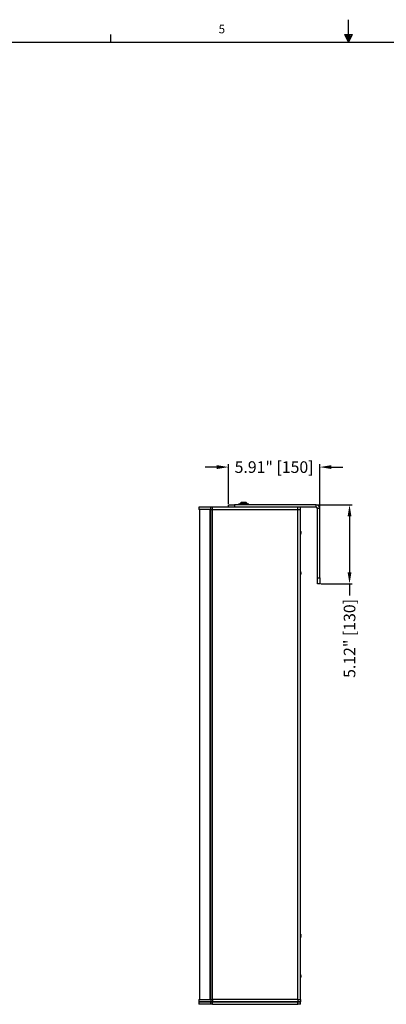
# Model space of a CAD drawing. Units: inches. Extents: x 179 to 305, y 141 to 239.
# Drawn here: x 221 to 244, y 176 to 239 of the extents above; entities that cross this region are included whole.
import ezdxf

# ---------------------------------------------------------------- set-up
doc = ezdxf.new("R2010")
doc.units = ezdxf.units.IN
doc.header["$PDSIZE"] = -1
doc.styles.add('SLDTEXTSTYLE0', font='arial.ttf')
doc.dimstyles.new('Atlas Standard', dxfattribs={"dimtxt": 0.75, "dimasz": 0.75, "dimexe": 0.18, "dimexo": 0.0625, "dimgap": 0.3125, "dimtad": 0, "dimzin": 4, "dimdsep": 46, "dimtxsty": 'SLDTEXTSTYLE0', "dimcen": 0.09, "dimadec": 0, "dimazin": 1, "dimtfac": 1, "dimtofl": 0, "dimtmove": 0, "dimatfit": 3, "dimfxl": 0.18, "dimfrac": 1, "dimtolj": 1, "dimtzin": 0, "dimarcsym": 0})

# ---------------------------------------------------------------- blocks, each defined once
blk = doc.blocks.new('Title Block')
at = {"linetype": 'Continuous'}
for p, q in [((9.1547, 14.0048), (9.1547, 14.2148)), ((6.929, 14.0048), (6.929, 14.0767)), ((9.1192, 14.0774), (9.1922, 14.0774)), ((9.1547, 14.0048), (9.1192, 14.0774)), ((9.1547, 14.0048), (9.1261, 14.0774)), ((9.1547, 14.0048), (9.1426, 14.0774)), ((9.1547, 14.0048), (9.1657, 14.0774)), ((9.1547, 14.0048), (9.1743, 14.0774)), ((9.1547, 14.0048), (9.1922, 14.0774)), ((0.2517, 14.0048), (18.0578, 14.0048))]:
    blk.add_line(p, q, dxfattribs=at)
at = {"linetype": 'Continuous', "insert": (7.9386, 14.1668), "char_height": 0.0795, "attachment_point": 1, "style": 'SLDTEXTSTYLE0'}
blk.add_mtext('5', dxfattribs=at)
blk = doc.blocks.new('*D7')
at = {"color": 0, "lineweight": -2, "transparency": 16777216}
for p, q in [((233.463, 210.379), (232.713, 210.379)), ((234.213, 208.009), (234.213, 210.559)), ((240.118, 207.773), (240.118, 210.559)), ((240.868, 210.379), (241.618, 210.379))]:
    blk.add_line(p, q, dxfattribs=at)
at = {"color": 0, "transparency": 16777216}
for points in [[(233.463, 210.504), (233.463, 210.254), (234.213, 210.379)], [(240.868, 210.504), (240.868, 210.254), (240.118, 210.379)]]:
    blk.add_solid(points, dxfattribs=at)
at = {"layer": 'Defpoints', "color": 0, "transparency": 16777216}
for p in [(240.118, 210.379), (234.213, 207.946), (240.118, 207.71)]:
    blk.add_point(p, dxfattribs=at)
at = {"color": 0, "transparency": 16777216, "insert": (237.166, 210.379), "char_height": 0.75, "attachment_point": 5, "style": 'SLDTEXTSTYLE0'}
blk.add_mtext('\\A1;5.91" [150]', dxfattribs=at)
blk = doc.blocks.new('*D8')
at = {"color": 0, "lineweight": -2, "transparency": 16777216}
for p, q in [((239.945, 207.946), (242.221, 207.946)), ((242.041, 207.196), (242.041, 203.579)), ((240.181, 202.829), (242.221, 202.829)), ((242.041, 202.829), (242.041, 202.079))]:
    blk.add_line(p, q, dxfattribs=at)
at = {"color": 0, "transparency": 16777216}
for points in [[(241.916, 207.196), (242.166, 207.196), (242.041, 207.946)], [(241.916, 203.579), (242.166, 203.579), (242.041, 202.829)]]:
    blk.add_solid(points, dxfattribs=at)
at = {"layer": 'Defpoints', "color": 0, "transparency": 16777216}
for p in [(239.882, 207.946), (240.118, 202.829), (242.041, 202.829)]:
    blk.add_point(p, dxfattribs=at)
at = {"color": 0, "transparency": 16777216, "insert": (242.041, 199.306), "char_height": 0.75, "attachment_point": 5, "rotation": 90, "style": 'SLDTEXTSTYLE0'}
blk.add_mtext('\\A1;5.12" [130]', dxfattribs=at)

msp = doc.modelspace()

# ---------------------------------------------------------------- linework, layer by layer
at = {"color": 7, "linetype": 'Continuous', "lineweight": 25}
for p, q in [((235.193, 208.083), (235.033, 208.083)), ((235.057, 208.09), (235.195, 208.09)), ((235.37, 208.083), (235.193, 208.083)), ((235.195, 208.09), (235.347, 208.09)), ((232.308, 207.789), (232.308, 207.632)), ((233.077, 207.789), (232.308, 207.789)), ((233.077, 207.632), (232.308, 207.632)), ((232.343, 207.632), (232.343, 175.979)), ((233.014, 207.632), (233.014, 175.979)), ((233.046, 207.632), (233.046, 175.979)), ((233.077, 207.632), (233.077, 207.789)), ((233.194, 207.789), (233.077, 207.789)), ((233.077, 175.979), (233.077, 207.632)), ((233.077, 207.632), (233.194, 207.632)), ((233.194, 207.632), (233.194, 207.789)), ((238.704, 207.789), (233.194, 207.789)), ((233.194, 175.979), (233.194, 207.632)), ((233.194, 207.632), (238.704, 207.632)), ((234.213, 207.789), (234.213, 207.946)), ((234.213, 207.946), (234.607, 207.946)), ((234.607, 207.946), (234.607, 207.789)), ((239.882, 207.946), (234.607, 207.946)), ((234.861, 207.98), (234.861, 207.946)), ((235.185, 207.98), (234.861, 207.98)), ((235.185, 207.98), (235.185, 207.946)), ((235.542, 207.98), (235.185, 207.98)), ((235.542, 207.946), (235.542, 207.98)), ((238.704, 207.632), (238.704, 207.789)), ((238.883, 207.789), (238.704, 207.789)), ((238.704, 175.979), (238.704, 207.632)), ((238.704, 207.632), (238.883, 207.632)), ((239.882, 207.789), (238.883, 207.789)), ((238.883, 207.632), (238.883, 207.789)), ((238.883, 175.979), (238.883, 207.632)), ((239.882, 207.789), (239.882, 207.946)), ((240.118, 207.71), (239.961, 207.71)), ((239.961, 203.222), (239.961, 207.71)), ((240.118, 203.222), (240.118, 207.71)), ((238.884, 206.236), (238.884, 206.226)), ((238.883, 206.116), (238.893, 206.116)), ((238.893, 206.097), (238.883, 206.098)), ((238.884, 206.123), (238.884, 206.1)), ((238.884, 206.1), (238.884, 206.083)), ((238.884, 203.637), (238.884, 203.628)), ((238.883, 203.518), (238.893, 203.518)), ((238.893, 203.499), (238.883, 203.5)), ((238.884, 203.525), (238.884, 203.502)), ((238.884, 203.502), (238.884, 203.485)), ((239.961, 203.222), (240.118, 203.222)), ((239.961, 202.829), (239.961, 203.222)), ((240.118, 203.222), (240.118, 202.829)), ((240.118, 202.829), (239.961, 202.829)), ((238.883, 180.069), (238.893, 180.07)), ((238.884, 180.189), (238.884, 180.18)), ((238.884, 180.077), (238.884, 180.054)), ((238.893, 180.051), (238.883, 180.052)), ((238.884, 180.054), (238.884, 180.037)), ((238.884, 177.591), (238.884, 177.582)), ((238.883, 177.471), (238.893, 177.471)), ((238.893, 177.452), (238.883, 177.453)), ((238.884, 177.479), (238.884, 177.455)), ((238.884, 177.455), (238.884, 177.439)), ((232.308, 175.979), (232.308, 175.825)), ((232.308, 175.979), (233.077, 175.979)), ((232.308, 175.825), (233.077, 175.825)), ((232.308, 175.818), (232.308, 175.664)), ((233.077, 175.818), (232.308, 175.818)), ((233.077, 175.664), (232.308, 175.664)), ((233.08, 175.821), (232.312, 175.821)), ((233.077, 175.979), (233.194, 175.979)), ((233.077, 175.979), (233.077, 175.825)), ((233.077, 175.825), (233.194, 175.825)), ((233.077, 175.664), (233.077, 175.818)), ((233.194, 175.818), (233.077, 175.818)), ((233.194, 175.664), (233.077, 175.664)), ((233.194, 175.821), (233.08, 175.821)), ((233.194, 175.979), (233.194, 175.825)), ((238.704, 175.979), (233.194, 175.979)), ((233.194, 175.825), (238.704, 175.825)), ((238.704, 175.821), (233.194, 175.821)), ((233.194, 175.664), (233.194, 175.818)), ((238.704, 175.818), (233.194, 175.818)), ((233.194, 175.664), (238.704, 175.664)), ((238.704, 175.979), (238.704, 175.825)), ((238.704, 175.979), (238.883, 175.979)), ((238.704, 175.825), (238.883, 175.825)), ((238.879, 175.821), (238.704, 175.821)), ((238.704, 175.664), (238.704, 175.818)), ((238.883, 175.818), (238.704, 175.818)), ((238.883, 175.664), (238.704, 175.664)), ((238.883, 175.979), (238.883, 175.825)), ((238.883, 175.664), (238.883, 175.818))]:
    msp.add_line(p, q, dxfattribs=at)
for centre, radius, start, end in [((235.196, 207.86), 0.276, 126.16739, 154.22581), ((235.057, 208.051), 0.0394, 90, 126.16739), ((237.688, 207.93), 2.499, 176.49289, 178.84797), ((235.213, 208.084), 0.0199, 160.37444, 182.61869), ((235.347, 208.051), 0.0394, 53.83261, 90), ((235.207, 207.86), 0.276, 25.77419, 53.83261), ((239.882, 207.71), 0.236, 0, 90), ((239.882, 207.71), 0.0787, 0, 90), ((238.393, 206.128), 0.503, 10.59633, 13.01896), ((238.426, 206.134), 0.469, 5.36835, 12.55237), ((238.422, 206.123), 0.474, 6.05737, 12.64329), ((238.393, 206.128), 0.503, 346.98104, 349.40367), ((238.844, 206.157), 0.0527, 319.79578, 339.67082), ((238.847, 206.117), 0.0498, 318.00057, 337.01633), ((238.847, 206.1), 0.0487, 19.87663, 35.09073), ((238.426, 206.122), 0.469, 349.40358, 354.6318), ((238.393, 203.529), 0.503, 10.59633, 13.01896), ((238.426, 203.535), 0.469, 5.36835, 12.55237), ((238.422, 203.524), 0.474, 6.05737, 12.64329), ((238.393, 203.529), 0.503, 346.98104, 349.40367), ((238.844, 203.559), 0.0527, 319.79578, 339.67082), ((238.847, 203.518), 0.0498, 318.00057, 337.01633), ((238.847, 203.501), 0.0487, 19.87663, 35.09073), ((238.426, 203.523), 0.469, 349.40358, 354.6318), ((238.393, 180.081), 0.503, 10.59633, 13.01896), ((238.426, 180.087), 0.469, 5.36835, 12.55237), ((238.422, 180.076), 0.474, 6.05737, 12.64329), ((238.844, 180.111), 0.0527, 319.79578, 339.67082), ((238.847, 180.053), 0.0487, 19.87663, 35.09073), ((238.393, 180.081), 0.503, 346.98104, 349.40367), ((238.847, 180.07), 0.0498, 318.00057, 337.01633), ((238.426, 180.075), 0.469, 349.40358, 354.6318), ((238.393, 177.483), 0.503, 10.59633, 13.01896), ((238.426, 177.489), 0.469, 5.36835, 12.55237), ((238.422, 177.478), 0.474, 6.05737, 12.64329), ((238.393, 177.483), 0.503, 346.98104, 349.40367), ((238.844, 177.513), 0.0527, 319.79578, 339.67082), ((238.847, 177.472), 0.0498, 318.00057, 337.01633), ((238.847, 177.455), 0.0487, 19.87663, 35.09073), ((238.426, 177.477), 0.469, 349.40358, 354.6318), ((232.312, 175.825), 0.00394, 180, 270), ((232.312, 175.818), 0.00394, 90, 180), ((233.183, 175.824), 0.011, 344.32763, 5.10734), ((233.183, 175.819), 0.011, 354.89266, 15.67237), ((238.693, 175.824), 0.011, 344.32763, 5.10734), ((238.693, 175.819), 0.011, 354.89266, 15.67237), ((238.879, 175.825), 0.00394, 270, 0), ((238.879, 175.818), 0.00394, 0, 90)]:
    msp.add_arc(centre, radius, start, end, dxfattribs=at)
for points, knots in [([(238.893, 206.178), (238.893, 206.174), (238.894, 206.168), (238.894, 206.161), (238.894, 206.159), (238.894, 206.159)], [0, 0, 0, 0, 0.374783, 0.749225, 1, 1, 1, 1]), ([(238.893, 206.139), (238.893, 206.14), (238.894, 206.143), (238.894, 206.152), (238.894, 206.162), (238.893, 206.169), (238.893, 206.173)], [0, 0, 0, 0, 0.2500482, 0.4998686, 0.7491999, 1, 1, 1, 1]), ([(238.893, 206.116), (238.893, 206.115), (238.894, 206.112), (238.894, 206.106), (238.894, 206.102), (238.894, 206.101)], [0, 0, 0, 0, 0.4422002, 0.8839976, 1, 1, 1, 1]), ([(238.893, 206.078), (238.893, 206.081), (238.894, 206.088), (238.894, 206.095), (238.894, 206.099), (238.893, 206.098), (238.893, 206.097)], [0, 0, 0, 0, 0.250048, 0.499869, 0.7492, 1, 1, 1, 1]), ([(238.893, 203.579), (238.893, 203.576), (238.894, 203.569), (238.894, 203.563), (238.894, 203.561), (238.894, 203.56)], [0, 0, 0, 0, 0.374783, 0.749225, 1, 1, 1, 1]), ([(238.893, 203.541), (238.893, 203.542), (238.894, 203.545), (238.894, 203.553), (238.894, 203.564), (238.893, 203.571), (238.893, 203.574)], [0, 0, 0, 0, 0.2500482, 0.4998686, 0.7491999, 1, 1, 1, 1]), ([(238.893, 203.518), (238.893, 203.517), (238.894, 203.514), (238.894, 203.508), (238.894, 203.503), (238.894, 203.502)], [0, 0, 0, 0, 0.4422002, 0.8839976, 1, 1, 1, 1]), ([(238.893, 203.479), (238.893, 203.483), (238.894, 203.489), (238.894, 203.497), (238.894, 203.5), (238.893, 203.499), (238.893, 203.499)], [0, 0, 0, 0, 0.250048, 0.499869, 0.7492, 1, 1, 1, 1]), ([(238.893, 180.131), (238.893, 180.128), (238.894, 180.121), (238.894, 180.114), (238.894, 180.113), (238.894, 180.112)], [0, 0, 0, 0, 0.374783, 0.749225, 1, 1, 1, 1]), ([(238.893, 180.093), (238.893, 180.094), (238.894, 180.097), (238.894, 180.105), (238.894, 180.116), (238.893, 180.123), (238.893, 180.126)], [0, 0, 0, 0, 0.250048, 0.499869, 0.7492, 1, 1, 1, 1]), ([(238.893, 180.07), (238.893, 180.068), (238.894, 180.066), (238.894, 180.06), (238.894, 180.055), (238.894, 180.054)], [0, 0, 0, 0, 0.4422, 0.883998, 1, 1, 1, 1]), ([(238.893, 180.031), (238.893, 180.035), (238.894, 180.041), (238.894, 180.048), (238.894, 180.052), (238.893, 180.051), (238.893, 180.051)], [0, 0, 0, 0, 0.250048, 0.499869, 0.7492, 1, 1, 1, 1]), ([(238.893, 177.533), (238.893, 177.53), (238.894, 177.523), (238.894, 177.516), (238.894, 177.515), (238.894, 177.514)], [0, 0, 0, 0, 0.374783, 0.749225, 1, 1, 1, 1]), ([(238.893, 177.494), (238.893, 177.496), (238.894, 177.498), (238.894, 177.507), (238.894, 177.517), (238.893, 177.524), (238.893, 177.528)], [0, 0, 0, 0, 0.2500482, 0.4998686, 0.7491999, 1, 1, 1, 1]), ([(238.893, 177.471), (238.893, 177.47), (238.894, 177.467), (238.894, 177.461), (238.894, 177.457), (238.894, 177.456)], [0, 0, 0, 0, 0.4422, 0.883998, 1, 1, 1, 1]), ([(238.893, 177.433), (238.893, 177.436), (238.894, 177.443), (238.894, 177.45), (238.894, 177.454), (238.893, 177.453), (238.893, 177.452)], [0, 0, 0, 0, 0.250048, 0.499869, 0.7492, 1, 1, 1, 1]), ([(233.08, 175.821), (233.08, 175.821), (233.08, 175.821), (233.079, 175.822), (233.079, 175.822), (233.078, 175.823), (233.077, 175.824), (233.077, 175.825), (233.077, 175.825)], [0, 0, 0, 0, 0.073626, 0.141488, 0.356138, 0.570766, 0.785383, 1, 1, 1, 1]), ([(233.08, 175.821), (233.08, 175.821), (233.08, 175.821), (233.079, 175.821), (233.079, 175.821), (233.078, 175.82), (233.077, 175.819), (233.077, 175.818), (233.077, 175.818)], [0, 0, 0, 0, 0.073626, 0.141488, 0.356138, 0.570766, 0.785383, 1, 1, 1, 1])]:
    msp.add_open_spline(points, degree=3, knots=knots, dxfattribs=at)

# ---------------------------------------------------------------- block references
at = {"xscale": 6.898198487616939, "yscale": 6.898198487616939, "zscale": 6.898198487616939}
msp.add_blockref('Title Block', (178.821, 141.233), dxfattribs=at)

# ---------------------------------------------------------------- dimensions: what is measured, and where the dimension line sits
at = {"color": 251, "true_color": 0x636466}
dim = msp.add_linear_dim(base=(240.1185, 210.379), p1=(234.2132, 207.9465), p2=(240.1185, 207.7103), dimstyle='Atlas Standard', override={"dimpost": '"'}, dxfattribs=at)
dim.commit()
dim.dimension.update_dxf_attribs({"geometry": '*D7', "text_midpoint": (237.1658, 210.379)})
dim = msp.add_linear_dim(base=(242.041, 202.829), p1=(239.882, 207.946), p2=(240.118, 202.829), angle=90, dimstyle='Atlas Standard', override={"dimpost": '"'}, dxfattribs=at)
dim.commit()
dim.dimension.update_dxf_attribs({"geometry": '*D8', "text_midpoint": (242.041, 199.306)})

doc.saveas('drawing.dxf')
